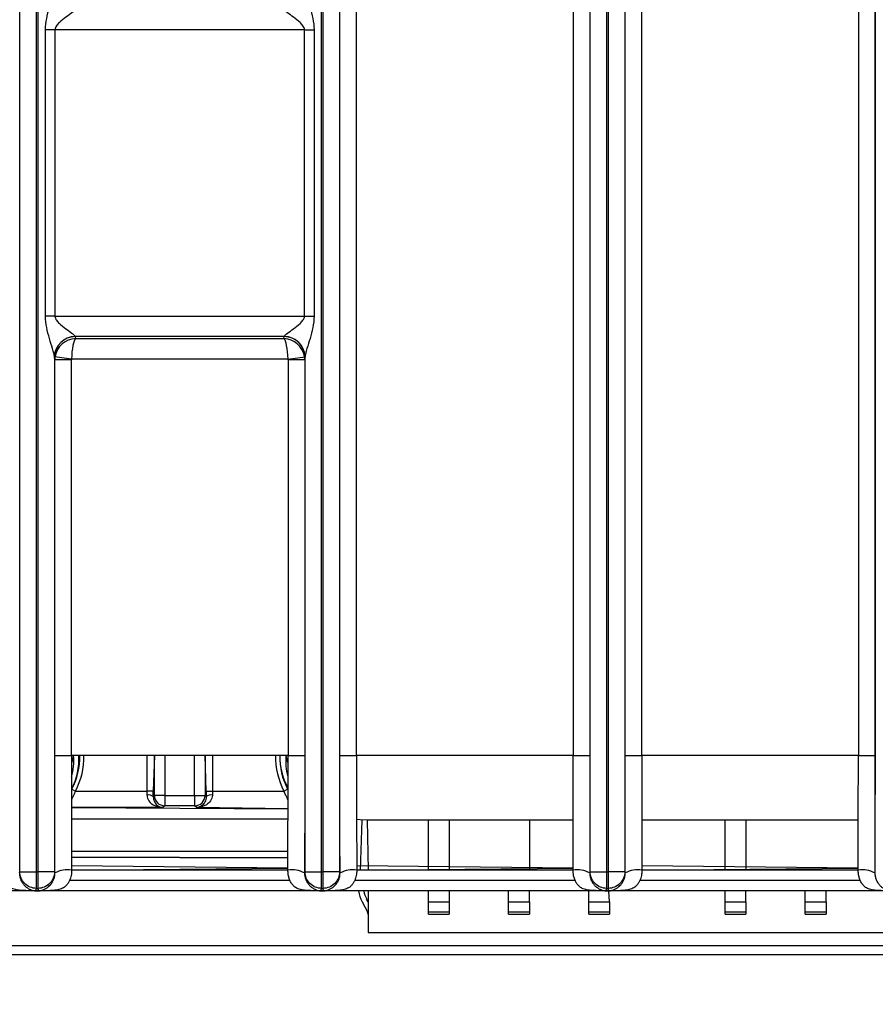
# Model space of a CAD drawing. Units: millimetres. Extents: x 18 to 584, y 10 to 410.
# Drawn here: x 178 to 198, y 65 to 89 of the extents above; entities that cross this region are included whole.
import ezdxf

# ---------------------------------------------------------------- set-up
doc = ezdxf.new("R2010")
doc.units = ezdxf.units.MM
doc.styles.add('SLDTEXTSTYLE0', font='TXT', dxfattribs={"width": 0.75})
doc.dimstyles.new('SLDDIMSTYLE1', dxfattribs={"dimtxt": 3.5, "dimasz": 3, "dimexe": 0, "dimexo": 0.0625, "dimgap": 0.875, "dimtad": 1, "dimdec": 0, "dimlfac": 2, "dimrnd": 1e-09, "dimzin": 12, "dimdsep": 46, "dimtxsty": 'SLDTEXTSTYLE0', "dimsah": 1, "dimcen": 0.09, "dimadec": 0, "dimazin": 3, "dimtfac": 1, "dimtdec": 0, "dimtofl": 0, "dimtmove": 0, "dimatfit": 3, "dimfxl": 0, "dimfrac": 2, "dimtolj": 1, "dimtzin": 12, "dimarcsym": 0})

# ---------------------------------------------------------------- blocks, each defined once
blk = doc.blocks.new('_D_5')
at = {"color": 7, "linetype": 'Continuous', "lineweight": 0}
for p, q in [((65.032, 67.412), (65.032, 46.728)), ((298.032, 67.412), (298.032, 46.728)), ((65.032, 47.728), (298.032, 47.728))]:
    blk.add_line(p, q, dxfattribs=at)
at = {"color": 7, "linetype": 'Continuous', "lineweight": 18}
for points in [[(65.032, 47.728), (68.032, 47.278), (68.032, 48.178)], [(298.032, 47.728), (295.032, 48.178), (295.032, 47.278)]]:
    blk.add_solid(points, dxfattribs=at)
at = {"color": 7, "linetype": 'Continuous', "lineweight": 18, "insert": (177.653, 52.239), "char_height": 3.5, "attachment_point": 1, "style": 'SLDTEXTSTYLE0'}
blk.add_mtext('466', dxfattribs=at)

msp = doc.modelspace()

# ---------------------------------------------------------------- linework, layer by layer
at = {"color": 7, "linetype": 'Continuous', "lineweight": 25}
for p, q in [((177.691, 68.172), (177.691, 184.878)), ((178.091, 68.172), (178.091, 184.876)), ((178.123, 184.876), (178.123, 68.172)), ((184.941, 68.172), (184.941, 184.876)), ((184.973, 184.876), (184.973, 68.172)), ((185.373, 184.878), (185.373, 68.172)), ((191.391, 68.172), (191.391, 184.878)), ((191.791, 68.172), (191.791, 184.876)), ((191.823, 184.876), (191.823, 68.172)), ((192.223, 184.878), (192.223, 68.172)), ((198.241, 68.172), (198.241, 184.878)), ((185.38, 70.962), (185.38, 184.389)), ((185.78, 70.962), (185.78, 184.389)), ((190.984, 184.389), (190.984, 70.962)), ((191.384, 184.389), (191.384, 70.962)), ((192.23, 70.962), (192.23, 184.389)), ((192.63, 70.962), (192.63, 184.389)), ((197.834, 184.389), (197.834, 70.962)), ((198.234, 184.389), (198.234, 70.962)), ((178.306, 81.522), (178.306, 88.402)), ((178.535, 88.402), (178.306, 88.402)), ((178.535, 88.402), (178.535, 81.522)), ((184.528, 88.402), (178.535, 88.402)), ((184.528, 88.402), (184.757, 88.402)), ((184.528, 81.522), (184.528, 88.402)), ((184.757, 88.402), (184.757, 81.522)), ((178.535, 81.522), (178.306, 81.522)), ((178.535, 81.522), (184.528, 81.522)), ((184.528, 81.522), (184.757, 81.522)), ((184.04, 81.03), (179.023, 81.03)), ((179.023, 81.03), (179.028, 80.985)), ((179.028, 80.985), (184.036, 80.985)), ((184.036, 80.985), (184.04, 81.03)), ((178.523, 80.545), (178.523, 68.172)), ((178.931, 80.492), (178.523, 80.545)), ((178.53, 80.475), (178.523, 80.537)), ((178.53, 70.962), (178.53, 80.475)), ((178.93, 80.475), (178.53, 80.475)), ((178.93, 70.962), (178.93, 80.475)), ((184.132, 80.492), (178.931, 80.492)), ((184.132, 80.492), (184.541, 80.545)), ((184.134, 80.475), (184.134, 70.962)), ((184.534, 80.475), (184.134, 80.475)), ((184.54, 80.537), (184.534, 80.475)), ((184.534, 80.475), (184.534, 70.962)), ((184.541, 68.172), (184.541, 80.545)), ((178.53, 70.962), (178.93, 70.962)), ((184.134, 70.962), (178.93, 70.962)), ((180.747, 70.111), (180.747, 70.962)), ((180.923, 70.962), (180.897, 70.111)), ((180.923, 70.005), (180.923, 70.962)), ((181.173, 70.962), (181.173, 70.005)), ((181.89, 70.005), (181.89, 70.962)), ((182.14, 70.962), (182.14, 70.005)), ((182.166, 70.111), (182.14, 70.962)), ((182.316, 70.962), (182.316, 70.111)), ((184.134, 70.962), (184.534, 70.962)), ((185.38, 70.962), (185.78, 70.962)), ((190.984, 70.962), (185.78, 70.962)), ((190.984, 70.962), (191.384, 70.962)), ((192.23, 70.962), (192.63, 70.962)), ((197.834, 70.962), (192.63, 70.962)), ((197.834, 70.962), (198.234, 70.962)), ((178.939, 70.158), (179.027, 70.111)), ((178.939, 70.158), (178.939, 70.158)), ((179.027, 70.111), (180.747, 70.111)), ((180.897, 70.111), (180.747, 70.111)), ((182.166, 70.111), (182.316, 70.111)), ((182.316, 70.111), (184.036, 70.111)), ((184.036, 70.111), (184.124, 70.158)), ((184.124, 70.158), (184.124, 70.158)), ((180.897, 69.979), (180.923, 70.005)), ((181.173, 70.005), (180.923, 70.005)), ((181.173, 70.005), (181.89, 70.005)), ((181.173, 70.005), (181.173, 69.755)), ((181.89, 70.005), (182.14, 70.005)), ((181.89, 70.005), (181.89, 69.755)), ((182.14, 70.005), (182.167, 69.979)), ((181.129, 69.711), (178.931, 69.711)), ((178.931, 69.711), (184.133, 69.68)), ((181.173, 69.755), (181.129, 69.711)), ((181.89, 69.755), (181.173, 69.755)), ((181.935, 69.711), (181.89, 69.755)), ((184.133, 69.68), (181.935, 69.711)), ((184.132, 69.431), (178.931, 69.431)), ((185.907, 69.412), (185.865, 68.212)), ((190.982, 69.412), (186.032, 69.412)), ((186.032, 69.412), (186.057, 68.212)), ((187.507, 68.212), (187.507, 69.412)), ((188.007, 69.412), (188.007, 68.212)), ((189.932, 69.412), (189.932, 68.212)), ((197.832, 69.412), (192.631, 69.412)), ((194.632, 68.212), (194.632, 69.412)), ((195.132, 69.412), (195.132, 68.212)), ((178.932, 68.669), (184.132, 68.669)), ((178.932, 68.519), (184.131, 68.508)), ((184.131, 68.508), (178.932, 68.519)), ((177.681, 68.142), (177.691, 68.172)), ((177.691, 68.172), (178.091, 68.172)), ((178.091, 68.172), (178.123, 68.172)), ((178.091, 67.772), (178.091, 68.172)), ((178.523, 68.172), (178.123, 68.172)), ((178.123, 68.172), (178.123, 67.772)), ((178.533, 68.142), (178.523, 68.172)), ((178.928, 68.212), (184.131, 68.261)), ((184.131, 68.21), (178.928, 68.212)), ((184.131, 68.261), (178.932, 68.313)), ((184.531, 68.142), (184.541, 68.172)), ((184.541, 68.172), (184.941, 68.172)), ((184.941, 68.172), (184.973, 68.172)), ((184.941, 67.772), (184.941, 68.172)), ((185.373, 68.172), (184.973, 68.172)), ((184.973, 68.172), (184.973, 67.772)), ((185.383, 68.142), (185.373, 68.172)), ((185.778, 68.212), (190.981, 68.261)), ((190.981, 68.21), (185.778, 68.212)), ((190.981, 68.261), (185.782, 68.313)), ((191.381, 68.142), (191.391, 68.172)), ((191.391, 68.172), (191.791, 68.172)), ((191.791, 68.172), (191.823, 68.172)), ((191.791, 67.772), (191.791, 68.172)), ((192.223, 68.172), (191.823, 68.172)), ((191.823, 68.172), (191.823, 67.772)), ((192.233, 68.142), (192.223, 68.172)), ((192.628, 68.212), (197.831, 68.261)), ((197.831, 68.21), (192.628, 68.212)), ((197.831, 68.261), (192.632, 68.313)), ((198.231, 68.142), (198.241, 68.172)), ((184.181, 67.962), (178.883, 67.962)), ((191.031, 67.962), (185.733, 67.962)), ((197.881, 67.962), (192.583, 67.962)), ((286.892, 67.712), (76.172, 67.712)), ((178.071, 67.712), (178.091, 67.772)), ((178.071, 67.712), (178.143, 67.712)), ((178.071, 67.712), (178.071, 67.712)), ((178.143, 67.712), (178.071, 67.712)), ((178.091, 67.772), (178.123, 67.772)), ((178.143, 67.712), (178.123, 67.772)), ((178.143, 67.712), (178.143, 67.712)), ((184.921, 67.712), (184.941, 67.772)), ((184.921, 67.712), (184.993, 67.712)), ((184.921, 67.712), (184.921, 67.712)), ((184.993, 67.712), (184.921, 67.712)), ((184.941, 67.772), (184.973, 67.772)), ((184.993, 67.712), (184.973, 67.772)), ((184.993, 67.712), (184.993, 67.712)), ((186.057, 67.712), (186.057, 66.712)), ((187.507, 67.452), (187.507, 67.712)), ((188.007, 67.712), (188.007, 67.452)), ((189.432, 67.452), (189.432, 67.712)), ((189.932, 67.452), (189.932, 67.712)), ((191.357, 67.452), (191.357, 67.712)), ((191.771, 67.712), (191.791, 67.772)), ((191.771, 67.712), (191.843, 67.712)), ((191.771, 67.712), (191.771, 67.712)), ((191.843, 67.712), (191.771, 67.712)), ((191.791, 67.772), (191.823, 67.772)), ((191.843, 67.712), (191.823, 67.772)), ((191.857, 67.452), (191.843, 67.712)), ((191.843, 67.712), (191.843, 67.712)), ((194.632, 67.452), (194.632, 67.712)), ((195.132, 67.452), (195.132, 67.712)), ((196.557, 67.452), (196.557, 67.712)), ((197.057, 67.452), (197.057, 67.712)), ((185.912, 67.452), (186.042, 67.207)), ((186.057, 67.446), (186.022, 67.511)), ((187.507, 67.452), (188.007, 67.452)), ((187.507, 67.207), (187.507, 67.452)), ((188.007, 67.452), (188.007, 67.207)), ((189.432, 67.452), (189.932, 67.452)), ((189.432, 67.207), (189.432, 67.452)), ((189.932, 67.452), (189.932, 67.207)), ((191.357, 67.452), (191.857, 67.452)), ((191.357, 67.207), (191.357, 67.452)), ((191.857, 67.452), (191.857, 67.207)), ((194.632, 67.452), (195.132, 67.452)), ((194.632, 67.207), (194.632, 67.452)), ((195.132, 67.452), (195.132, 67.207)), ((196.557, 67.452), (197.057, 67.452)), ((196.557, 67.207), (196.557, 67.452)), ((197.057, 67.452), (197.057, 67.207)), ((187.507, 67.207), (188.007, 67.207)), ((187.507, 67.148), (187.507, 67.207)), ((188.007, 67.207), (188.007, 67.148)), ((189.432, 67.207), (189.932, 67.207)), ((189.432, 67.148), (189.432, 67.207)), ((189.932, 67.207), (189.932, 67.148)), ((191.357, 67.207), (191.857, 67.207)), ((191.357, 67.148), (191.357, 67.207)), ((191.857, 67.207), (191.857, 67.148)), ((194.632, 67.207), (195.132, 67.207)), ((194.632, 67.148), (194.632, 67.207)), ((195.132, 67.207), (195.132, 67.148)), ((196.557, 67.207), (197.057, 67.207)), ((196.557, 67.148), (196.557, 67.207)), ((197.057, 67.207), (197.057, 67.148)), ((187.507, 67.148), (188.007, 67.148)), ((189.432, 67.148), (189.932, 67.148)), ((191.357, 67.148), (191.857, 67.148)), ((194.632, 67.148), (195.132, 67.148)), ((196.557, 67.148), (197.057, 67.148)), ((186.057, 66.712), (200.432, 66.712)), ((74.076, 66.4), (261.526, 66.4)), ((261.526, 66.172), (74.076, 66.172))]:
    msp.add_line(p, q, dxfattribs=at)
at = {"color": 7, "linetype": 'Continuous', "lineweight": 25, "flags": 128}
for points in [[(178.98, 70.96), (178.971, 70.921), (178.93, 70.782)], [(184.129, 70.796), (184.093, 70.921), (184.084, 70.961)], [(186.032, 69.412), (185.867, 69.419), (185.781, 69.428)]]:
    msp.add_lwpolyline(points, dxfattribs=at)
at = {"color": 7, "linetype": 'Continuous', "lineweight": 25}
for centre, radius, start, end in [((179.019, 80.538), 0.496, 89.5526, 179.0913), ((179.021, 80.532), 0.498, 89.7529, 179.3787), ((184.042, 80.532), 0.498, 0.6213, 90.2471), ((184.045, 80.538), 0.496, 0.9087, 90.4474), ((177.509, 70.835), 1.477, 344.6768, 4.8525), ((177.532, 70.912), 1.597, 331.8166, 1.7931), ((177.533, 70.873), 1.577, 333.0275, 3.2361), ((177.532, 70.912), 1.697, 331.8166, 1.6916), ((185.532, 70.912), 1.697, 178.3119, 208.1834), ((185.532, 70.912), 1.597, 178.2058, 208.1834), ((185.513, 70.947), 1.577, 179.4735, 208.551), ((185.555, 70.832), 1.477, 175.0021, 194.825), ((180.779, 69.818), 0.199, 53.7349, 99.271), ((181.173, 70.006), 0.25, 180.0817, 269.9183), ((181.89, 70.006), 0.25, 270.0817, 359.9183), ((182.284, 69.818), 0.199, 80.729, 126.2651), ((178.84, 67.543), 0.674, 82.0694, 117.1175), ((184.224, 67.543), 0.674, 62.8825, 97.9306), ((185.69, 67.543), 0.674, 82.0694, 117.1175), ((191.074, 67.543), 0.674, 62.8825, 97.9306), ((192.54, 67.543), 0.674, 82.0694, 117.1175), ((197.924, 67.543), 0.674, 62.8825, 97.9306), ((186.574, 67.804), 0.75, 187.0746, 208), ((186.574, 67.804), 0.625, 188.4989, 208), ((185.932, 67.148), 0.125, 0, 28)]:
    msp.add_arc(centre, radius, start, end, dxfattribs=at)
for centre, major_axis, ratio, start_param, end_param in [((179.028, 80.492), (0.404, 0.303), 0.961488, 0.947022, 2.343286), ((179.028, 80.492), (0.018, 0.5), 0.193371, 0.181391, 1.577654), ((179.026, 81.522), (0, 0.5), 0.03491, 2.924177, 2.96706), ((184.036, 80.492), (0.404, -0.303), 0.961488, 0.798307, 2.19457), ((184.036, 80.492), (-0.018, 0.5), 0.193371, 4.705531, 6.101794), ((184.037, 81.522), (0, 0.5), 0.03491, 3.316126, 3.359009), ((178.527, 81.522), (0, 1), 0.017455, 2.924177, 2.96706), ((179.03, 80.475), (0.498, 0.049), 0.990845, 2.869892, 3.041395), ((179.03, 80.475), (-0.01, 0.101), 0.984662, 1.299096, 1.470598), ((184.034, 80.475), (-0.01, -0.101), 0.984662, 1.670994, 1.842497), ((184.034, 80.475), (0.498, -0.049), 0.990845, 0.100198, 0.2717), ((184.537, 81.522), (0, 1), 0.017455, 3.316126, 3.359009), ((180.728, 70.111), (0, 0.4), 0.048016, 4.470148, 4.712389), ((180.878, 70.111), (0, 0.55), 0.034921, 4.470148, 4.712389), ((182.185, 70.111), (0, 0.55), 0.034921, 1.570796, 1.813037), ((182.335, 70.111), (0, 0.4), 0.048016, 1.570796, 1.813037)]:
    msp.add_ellipse(centre, major_axis=major_axis, ratio=ratio, start_param=start_param, end_param=end_param, dxfattribs=at)
for points, knots in [([(178.306, 88.402), (178.306, 88.586), (178.353, 88.767), (178.426, 89.022), (178.452, 89.105), (178.487, 89.221), (178.498, 89.259), (178.515, 89.327), (178.522, 89.358), (178.523, 89.378)], [0, 0, 0, 0, 0.5, 0.5, 0.75, 0.75, 0.875, 0.875, 1, 1, 1, 1]), ([(184.541, 89.378), (184.541, 89.358), (184.548, 89.327), (184.566, 89.259), (184.576, 89.222), (184.611, 89.105), (184.637, 89.022), (184.711, 88.767), (184.757, 88.586), (184.757, 88.402)], [0, 0, 0, 0, 0.125, 0.125, 0.25, 0.25, 0.5, 0.5, 1, 1, 1, 1]), ([(179.023, 88.89), (179.02, 88.875), (178.985, 88.845), (178.9, 88.78), (178.849, 88.743), (178.746, 88.666), (178.691, 88.625), (178.616, 88.555), (178.592, 88.53), (178.551, 88.472), (178.535, 88.438), (178.535, 88.402)], [0, 0, 0, 0, 0.25, 0.25, 0.5, 0.5, 0.75, 0.75, 0.875, 0.875, 1, 1, 1, 1]), ([(184.528, 88.402), (184.528, 88.438), (184.512, 88.472), (184.471, 88.53), (184.447, 88.555), (184.372, 88.625), (184.318, 88.666), (184.214, 88.743), (184.163, 88.78), (184.1, 88.828), (184.081, 88.844), (184.052, 88.871), (184.042, 88.882), (184.041, 88.89)], [0, 0, 0, 0, 0.125, 0.125, 0.25, 0.25, 0.5, 0.5, 0.75, 0.75, 0.875, 0.875, 1, 1, 1, 1]), ([(178.523, 80.545), (178.522, 80.566), (178.515, 80.597), (178.498, 80.665), (178.487, 80.702), (178.452, 80.819), (178.426, 80.902), (178.353, 81.157), (178.306, 81.338), (178.306, 81.522)], [0, 0, 0, 0, 0.125, 0.125, 0.25, 0.25, 0.5, 0.5, 1, 1, 1, 1]), ([(178.535, 81.522), (178.535, 81.486), (178.551, 81.452), (178.592, 81.394), (178.616, 81.369), (178.691, 81.299), (178.746, 81.258), (178.849, 81.181), (178.9, 81.144), (178.964, 81.095), (178.983, 81.08), (179.012, 81.053), (179.021, 81.041), (179.023, 81.034)], [0, 0, 0, 0, 0.125, 0.125, 0.25, 0.25, 0.5, 0.5, 0.75, 0.75, 0.875, 0.875, 1, 1, 1, 1]), ([(184.041, 81.034), (184.043, 81.049), (184.078, 81.079), (184.163, 81.144), (184.214, 81.181), (184.318, 81.257), (184.372, 81.299), (184.447, 81.369), (184.472, 81.394), (184.512, 81.452), (184.528, 81.486), (184.528, 81.522)], [0, 0, 0, 0, 0.25, 0.25, 0.5, 0.5, 0.75, 0.75, 0.875, 0.875, 1, 1, 1, 1]), ([(184.757, 81.522), (184.757, 81.338), (184.711, 81.157), (184.637, 80.902), (184.611, 80.819), (184.576, 80.703), (184.566, 80.665), (184.548, 80.597), (184.541, 80.566), (184.541, 80.545)], [0, 0, 0, 0, 0.5, 0.5, 0.75, 0.75, 0.875, 0.875, 1, 1, 1, 1]), ([(178.533, 68.142), (178.532, 68.195), (178.532, 68.304), (178.532, 68.477), (178.531, 68.663), (178.531, 68.864), (178.531, 69.08), (178.53, 69.31), (178.53, 69.697), (178.53, 70.249), (178.53, 70.721), (178.53, 70.962)], [0, 0, 0, 0, 0.0565, 0.117942, 0.184353, 0.255757, 0.332172, 0.413612, 0.500091, 0.743855, 1, 1, 1, 1]), ([(178.93, 70.962), (178.93, 70.718), (178.93, 70.463), (178.931, 69.949), (178.931, 69.69), (178.931, 69.197), (178.932, 68.962), (178.932, 68.543), (178.932, 68.36), (178.933, 68.21)], [0, 0, 0, 0, 0.25, 0.25, 0.5, 0.5, 0.75, 0.75, 1, 1, 1, 1]), ([(184.131, 68.21), (184.131, 68.36), (184.131, 68.543), (184.132, 68.962), (184.132, 69.197), (184.133, 69.69), (184.133, 69.949), (184.133, 70.463), (184.134, 70.718), (184.134, 70.962)], [0, 0, 0, 0, 0.25, 0.25, 0.5, 0.5, 0.75, 0.75, 1, 1, 1, 1]), ([(184.534, 70.962), (184.534, 70.84), (184.534, 70.598), (184.534, 70.241), (184.533, 69.892), (184.533, 69.523), (184.533, 69.146), (184.532, 68.772), (184.532, 68.442), (184.531, 68.237), (184.531, 68.142)], [0, 0, 0, 0, 0.129593, 0.256097, 0.379533, 0.49992, 0.647927, 0.780548, 0.897866, 1, 1, 1, 1]), ([(185.383, 68.142), (185.382, 68.195), (185.382, 68.304), (185.382, 68.477), (185.381, 68.663), (185.381, 68.864), (185.381, 69.08), (185.38, 69.31), (185.38, 69.697), (185.38, 70.249), (185.38, 70.721), (185.38, 70.962)], [0, 0, 0, 0, 0.0565, 0.117942, 0.184353, 0.255757, 0.332172, 0.413612, 0.500091, 0.743855, 1, 1, 1, 1]), ([(185.78, 70.962), (185.78, 70.718), (185.78, 70.463), (185.781, 69.949), (185.781, 69.69), (185.781, 69.197), (185.782, 68.962), (185.782, 68.543), (185.782, 68.36), (185.783, 68.21)], [0, 0, 0, 0, 0.25, 0.25, 0.5, 0.5, 0.75, 0.75, 1, 1, 1, 1]), ([(190.981, 68.21), (190.981, 68.36), (190.981, 68.543), (190.982, 68.962), (190.982, 69.197), (190.983, 69.69), (190.983, 69.949), (190.983, 70.463), (190.984, 70.718), (190.984, 70.962)], [0, 0, 0, 0, 0.25, 0.25, 0.5, 0.5, 0.75, 0.75, 1, 1, 1, 1]), ([(191.384, 70.962), (191.384, 70.84), (191.384, 70.598), (191.384, 70.241), (191.383, 69.892), (191.383, 69.523), (191.383, 69.146), (191.382, 68.772), (191.382, 68.442), (191.381, 68.237), (191.381, 68.142)], [0, 0, 0, 0, 0.129593, 0.256097, 0.379533, 0.49992, 0.647927, 0.780548, 0.897866, 1, 1, 1, 1]), ([(192.233, 68.142), (192.232, 68.195), (192.232, 68.304), (192.232, 68.477), (192.231, 68.663), (192.231, 68.864), (192.231, 69.08), (192.23, 69.31), (192.23, 69.697), (192.23, 70.249), (192.23, 70.721), (192.23, 70.962)], [0, 0, 0, 0, 0.0565, 0.117942, 0.184353, 0.255757, 0.332172, 0.413612, 0.500091, 0.743855, 1, 1, 1, 1]), ([(192.63, 70.962), (192.63, 70.718), (192.63, 70.463), (192.631, 69.949), (192.631, 69.69), (192.631, 69.197), (192.632, 68.962), (192.632, 68.543), (192.632, 68.36), (192.633, 68.21)], [0, 0, 0, 0, 0.25, 0.25, 0.5, 0.5, 0.75, 0.75, 1, 1, 1, 1]), ([(197.831, 68.21), (197.831, 68.36), (197.831, 68.543), (197.832, 68.962), (197.832, 69.197), (197.833, 69.69), (197.833, 69.949), (197.833, 70.463), (197.834, 70.718), (197.834, 70.962)], [0, 0, 0, 0, 0.25, 0.25, 0.5, 0.5, 0.75, 0.75, 1, 1, 1, 1]), ([(198.234, 70.962), (198.234, 70.84), (198.234, 70.598), (198.234, 70.241), (198.233, 69.892), (198.233, 69.523), (198.233, 69.146), (198.232, 68.772), (198.232, 68.442), (198.231, 68.237), (198.231, 68.142)], [0, 0, 0, 0, 0.129593, 0.256097, 0.379533, 0.49992, 0.647927, 0.780548, 0.897866, 1, 1, 1, 1]), ([(179.027, 70.111), (179.017, 70.086), (178.997, 70.037), (178.97, 69.981), (178.948, 69.935), (178.937, 69.915), (178.931, 69.903)], [0, 0, 0, 0, 0.328981, 0.667711, 0.80881, 1, 1, 1, 1]), ([(184.133, 69.903), (184.126, 69.917), (184.108, 69.951), (184.074, 70.02), (184.05, 70.078), (184.036, 70.111)], [0, 0, 0, 0, 0.215576, 0.550569, 1, 1, 1, 1]), ([(180.747, 70.015), (180.746, 69.96), (180.766, 69.912), (180.819, 69.834), (180.854, 69.805), (180.963, 69.735), (181.046, 69.713), (181.129, 69.711)], [0, 0, 0, 0, 0.25, 0.25, 0.5, 0.5, 1, 1, 1, 1]), ([(180.897, 69.979), (180.896, 69.927), (180.909, 69.886), (180.942, 69.819), (180.963, 69.793), (181.03, 69.733), (181.08, 69.714), (181.129, 69.711)], [0, 0, 0, 0, 0.25, 0.25, 0.5, 0.5, 1, 1, 1, 1]), ([(182.317, 70.015), (182.317, 69.96), (182.298, 69.912), (182.244, 69.834), (182.21, 69.805), (182.1, 69.735), (182.017, 69.713), (181.935, 69.711)], [0, 0, 0, 0, 0.25, 0.25, 0.5, 0.5, 1, 1, 1, 1]), ([(182.167, 69.979), (182.167, 69.927), (182.154, 69.886), (182.121, 69.819), (182.1, 69.793), (182.034, 69.733), (181.984, 69.714), (181.935, 69.711)], [0, 0, 0, 0, 0.25, 0.25, 0.5, 0.5, 1, 1, 1, 1]), ([(178.071, 67.712), (178.058, 67.712), (178.016, 67.712), (177.923, 67.713), (177.816, 67.717), (177.716, 67.723), (177.625, 67.733), (177.53, 67.754), (177.44, 67.804), (177.379, 67.87), (177.334, 67.945), (177.303, 68.029), (177.284, 68.118), (177.282, 68.179), (177.281, 68.21)], [0, 0, 0, 0, 0.035522, 0.113126, 0.250475, 0.326587, 0.386158, 0.500305, 0.59044, 0.667647, 0.750588, 0.831896, 0.91514, 1, 1, 1, 1]), ([(177.681, 68.142), (177.681, 68.129), (177.682, 68.101), (177.688, 68.061), (177.697, 68.021), (177.71, 67.983), (177.734, 67.929), (177.774, 67.87), (177.83, 67.812), (177.886, 67.771), (177.947, 67.74), (177.999, 67.723), (178.033, 67.717), (178.05, 67.714), (178.059, 67.713), (178.065, 67.713), (178.069, 67.712), (178.071, 67.712)], [0, 0, 0, 0, 0.050462, 0.101886, 0.154328, 0.207844, 0.262483, 0.389943, 0.499247, 0.623645, 0.749308, 0.8747, 0.946225, 0.963648, 0.982194, 0.994502, 1, 1, 1, 1]), ([(178.091, 67.772), (177.986, 67.772), (177.882, 67.815), (177.734, 67.963), (177.691, 68.067), (177.691, 68.172)], [0, 0, 0, 0, 0.5, 0.5, 1, 1, 1, 1]), ([(178.523, 68.172), (178.523, 68.067), (178.48, 67.963), (178.331, 67.815), (178.227, 67.772), (178.123, 67.772)], [0, 0, 0, 0, 0.5, 0.5, 1, 1, 1, 1]), ([(178.933, 68.21), (178.932, 68.186), (178.932, 68.143), (178.924, 68.078), (178.906, 68.013), (178.878, 67.944), (178.84, 67.878), (178.793, 67.825), (178.742, 67.786), (178.67, 67.751), (178.561, 67.728), (178.418, 67.717), (178.288, 67.713), (178.196, 67.712), (178.156, 67.712), (178.143, 67.712)], [0, 0, 0, 0, 0.065562, 0.118286, 0.178655, 0.251249, 0.323555, 0.390959, 0.449472, 0.501362, 0.611879, 0.750357, 0.891157, 0.96538, 1, 1, 1, 1]), ([(178.143, 67.712), (178.144, 67.712), (178.147, 67.713), (178.151, 67.713), (178.159, 67.714), (178.168, 67.715), (178.184, 67.717), (178.207, 67.722), (178.237, 67.731), (178.278, 67.746), (178.328, 67.772), (178.382, 67.812), (178.428, 67.858), (178.468, 67.911), (178.503, 67.977), (178.528, 68.055), (178.531, 68.113), (178.533, 68.142)], [0, 0, 0, 0, 0.003764, 0.012611, 0.026668, 0.045961, 0.066978, 0.125072, 0.191953, 0.250166, 0.384676, 0.499582, 0.590668, 0.68568, 0.785231, 0.889852, 1, 1, 1, 1]), ([(184.921, 67.712), (184.908, 67.712), (184.866, 67.712), (184.773, 67.713), (184.666, 67.717), (184.566, 67.723), (184.475, 67.733), (184.38, 67.754), (184.29, 67.804), (184.229, 67.87), (184.184, 67.945), (184.153, 68.029), (184.134, 68.118), (184.132, 68.179), (184.131, 68.21)], [0, 0, 0, 0, 0.035522, 0.113126, 0.250475, 0.326587, 0.386158, 0.500305, 0.59044, 0.667647, 0.750588, 0.831896, 0.91514, 1, 1, 1, 1]), ([(184.531, 68.142), (184.531, 68.129), (184.532, 68.101), (184.538, 68.061), (184.547, 68.021), (184.56, 67.983), (184.584, 67.929), (184.624, 67.87), (184.68, 67.812), (184.736, 67.771), (184.797, 67.74), (184.849, 67.723), (184.883, 67.717), (184.9, 67.714), (184.909, 67.713), (184.915, 67.713), (184.919, 67.712), (184.921, 67.712)], [0, 0, 0, 0, 0.0504621, 0.1018858, 0.1543284, 0.2078438, 0.2624828, 0.3899429, 0.499247, 0.6236453, 0.7493084, 0.8747002, 0.9462249, 0.9636481, 0.9821945, 0.9945022, 1, 1, 1, 1]), ([(184.941, 67.772), (184.836, 67.772), (184.732, 67.815), (184.584, 67.963), (184.541, 68.067), (184.541, 68.172)], [0, 0, 0, 0, 0.5, 0.5, 1, 1, 1, 1]), ([(185.373, 68.172), (185.373, 68.067), (185.33, 67.963), (185.181, 67.815), (185.077, 67.772), (184.973, 67.772)], [0, 0, 0, 0, 0.5, 0.5, 1, 1, 1, 1]), ([(185.783, 68.21), (185.782, 68.186), (185.782, 68.143), (185.774, 68.078), (185.756, 68.013), (185.728, 67.944), (185.69, 67.878), (185.643, 67.825), (185.592, 67.786), (185.52, 67.751), (185.411, 67.728), (185.268, 67.717), (185.138, 67.713), (185.046, 67.712), (185.006, 67.712), (184.993, 67.712)], [0, 0, 0, 0, 0.065562, 0.118286, 0.178655, 0.251249, 0.323555, 0.390959, 0.449472, 0.501362, 0.611879, 0.750357, 0.891157, 0.96538, 1, 1, 1, 1]), ([(184.993, 67.712), (184.994, 67.712), (184.997, 67.713), (185.001, 67.713), (185.009, 67.714), (185.018, 67.715), (185.034, 67.717), (185.057, 67.722), (185.087, 67.731), (185.128, 67.746), (185.178, 67.772), (185.232, 67.812), (185.278, 67.858), (185.318, 67.911), (185.353, 67.977), (185.378, 68.055), (185.381, 68.113), (185.383, 68.142)], [0, 0, 0, 0, 0.003764, 0.012611, 0.026668, 0.045961, 0.066978, 0.125072, 0.191953, 0.250166, 0.384676, 0.499582, 0.590668, 0.68568, 0.785231, 0.889852, 1, 1, 1, 1]), ([(191.771, 67.712), (191.758, 67.712), (191.716, 67.712), (191.623, 67.713), (191.516, 67.717), (191.416, 67.723), (191.325, 67.733), (191.23, 67.754), (191.14, 67.804), (191.079, 67.87), (191.034, 67.945), (191.003, 68.029), (190.984, 68.118), (190.982, 68.179), (190.981, 68.21)], [0, 0, 0, 0, 0.035522, 0.113126, 0.250475, 0.326587, 0.386158, 0.500305, 0.59044, 0.667647, 0.750588, 0.831896, 0.91514, 1, 1, 1, 1]), ([(191.381, 68.142), (191.381, 68.129), (191.382, 68.101), (191.388, 68.061), (191.397, 68.021), (191.41, 67.983), (191.434, 67.929), (191.474, 67.87), (191.53, 67.812), (191.586, 67.771), (191.647, 67.74), (191.699, 67.723), (191.733, 67.717), (191.75, 67.714), (191.759, 67.713), (191.765, 67.713), (191.769, 67.712), (191.771, 67.712)], [0, 0, 0, 0, 0.0504621, 0.1018858, 0.1543284, 0.2078438, 0.2624828, 0.3899429, 0.499247, 0.6236453, 0.7493084, 0.8747002, 0.9462249, 0.9636481, 0.9821945, 0.9945022, 1, 1, 1, 1]), ([(191.791, 67.772), (191.686, 67.772), (191.582, 67.815), (191.434, 67.963), (191.391, 68.067), (191.391, 68.172)], [0, 0, 0, 0, 0.5, 0.5, 1, 1, 1, 1]), ([(192.223, 68.172), (192.223, 68.067), (192.18, 67.963), (192.031, 67.815), (191.927, 67.772), (191.823, 67.772)], [0, 0, 0, 0, 0.5, 0.5, 1, 1, 1, 1]), ([(192.633, 68.21), (192.632, 68.186), (192.632, 68.143), (192.624, 68.078), (192.606, 68.013), (192.578, 67.944), (192.54, 67.878), (192.493, 67.825), (192.442, 67.786), (192.37, 67.751), (192.261, 67.728), (192.118, 67.717), (191.988, 67.713), (191.896, 67.712), (191.856, 67.712), (191.843, 67.712)], [0, 0, 0, 0, 0.065562, 0.118286, 0.178655, 0.251249, 0.323555, 0.390959, 0.449472, 0.501362, 0.611879, 0.750357, 0.891157, 0.96538, 1, 1, 1, 1]), ([(191.843, 67.712), (191.844, 67.712), (191.847, 67.713), (191.851, 67.713), (191.859, 67.714), (191.868, 67.715), (191.884, 67.717), (191.907, 67.722), (191.937, 67.731), (191.978, 67.746), (192.028, 67.772), (192.082, 67.812), (192.128, 67.858), (192.168, 67.911), (192.203, 67.977), (192.228, 68.055), (192.231, 68.113), (192.233, 68.142)], [0, 0, 0, 0, 0.003764, 0.012611, 0.026668, 0.045961, 0.066978, 0.125072, 0.191953, 0.250166, 0.384676, 0.499582, 0.590668, 0.68568, 0.785231, 0.889852, 1, 1, 1, 1]), ([(198.621, 67.712), (198.608, 67.712), (198.566, 67.712), (198.473, 67.713), (198.366, 67.717), (198.266, 67.723), (198.175, 67.733), (198.08, 67.754), (197.99, 67.804), (197.929, 67.87), (197.884, 67.945), (197.853, 68.029), (197.834, 68.118), (197.832, 68.179), (197.831, 68.21)], [0, 0, 0, 0, 0.035522, 0.113126, 0.250475, 0.326587, 0.386158, 0.500305, 0.59044, 0.667647, 0.750588, 0.831896, 0.91514, 1, 1, 1, 1]), ([(198.231, 68.142), (198.231, 68.129), (198.232, 68.101), (198.238, 68.061), (198.247, 68.021), (198.26, 67.983), (198.284, 67.929), (198.324, 67.87), (198.38, 67.812), (198.436, 67.771), (198.497, 67.74), (198.549, 67.723), (198.583, 67.717), (198.6, 67.714), (198.609, 67.713), (198.615, 67.713), (198.619, 67.712), (198.621, 67.712)], [0, 0, 0, 0, 0.050462, 0.101886, 0.154328, 0.207844, 0.262483, 0.389943, 0.499247, 0.623645, 0.749308, 0.8747, 0.946225, 0.963648, 0.982194, 0.994502, 1, 1, 1, 1])]:
    msp.add_open_spline(points, degree=3, knots=knots, dxfattribs=at)

# ---------------------------------------------------------------- dimensions: what is measured, and where the dimension line sits
at = {"color": 7, "linetype": 'Continuous', "lineweight": 18}
dim = msp.add_linear_dim(base=(298.032, 47.728), p1=(65.032, 68.412), p2=(298.032, 68.412), angle=0, dimstyle='SLDDIMSTYLE1', dxfattribs=at)
dim.commit()
dim.dimension.update_dxf_attribs({"geometry": '_D_5', "text_midpoint": (181.532, 47.728), "dimtype": 160})

doc.saveas('drawing.dxf')
